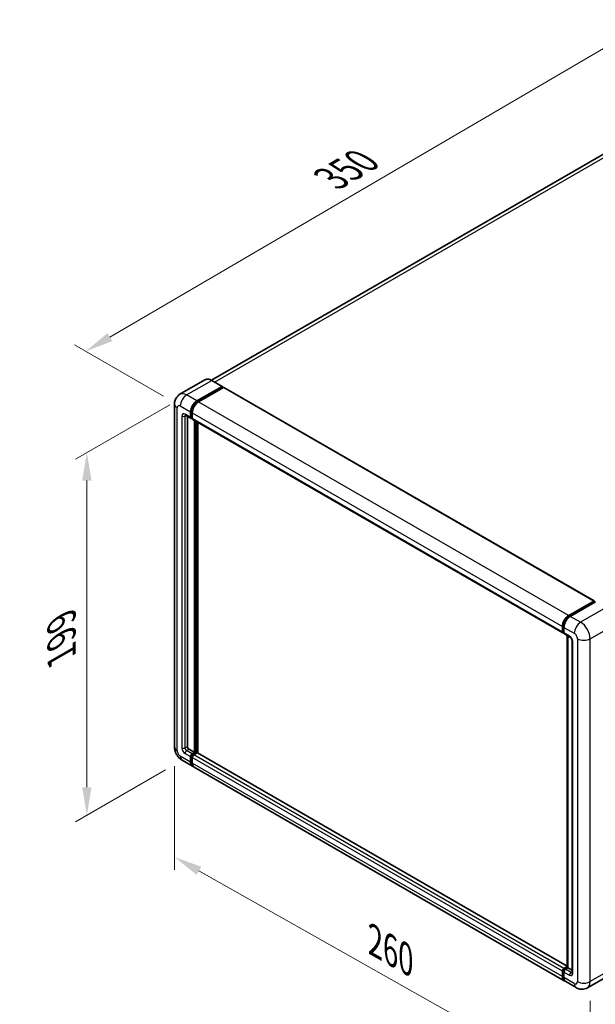
# Model space of a CAD drawing. Units: millimetres. Extents: x 0 to 9650, y 0 to 1264.
# Drawn here: x 691 to 896, y 186 to 537 of the extents above; entities that cross this region are included whole.
import ezdxf

# ---------------------------------------------------------------- set-up
doc = ezdxf.new("R2010")
doc.units = ezdxf.units.MM
doc.header["$LTSCALE"] = 4
doc.layers.get('Defpoints').update_dxf_attribs({"lineweight": 25})
for name, color, linetype, lineweight in [('Dimension (ISO)', 7, 'Continuous', 18), ('Visible (ISO)', 7, 'Continuous', 35), ('Visible Narrow (ISO)', 7, 'Continuous', 25)]:
    doc.layers.add(name, color=color, linetype=linetype, lineweight=lineweight)
doc.styles.add('Note Text (TK)', font='txt')
doc.dimstyles.new('Default - Method 1b (TK)', dxfattribs={"dimscale": 4, "dimtxt": 2.5, "dimasz": 2.5, "dimexe": 1, "dimexo": 1.5, "dimgap": 1, "dimtad": 1, "dimtoh": 1, "dimrnd": 1e-08, "dimdsep": 46, "dimtxsty": 'Note Text (TK)', "dimcen": 0.09, "dimdle": 5, "dimclrd": 100, "dimclre": 100, "dimclrt": 7, "dimadec": 1, "dimazin": 1, "dimtfac": 1, "dimtmove": 0, "dimatfit": 3, "dimfxl": 1, "dimtolj": 1, "dimlwd": -1, "dimlwe": -1, "dimarcsym": 0})

# ---------------------------------------------------------------- blocks, each defined once
blk = doc.blocks.new('*D24')
at = {"layer": 'Defpoints', "color": 0}
for p in [(912.02, 534.48), (945.97, 514.88), (747.82, 399.17)]:
    blk.add_point(p, dxfattribs=at)
at = {"layer": 'Dimension (ISO)', "color": 100}
for p, q in [((939.99, 518.33), (908.04, 536.78)), ((722.75, 423.68), (903.39, 529.42)), ((741.84, 402.62), (710.13, 420.93))]:
    blk.add_line(p, q, dxfattribs=at)
for points in [[(902.55, 530.86), (904.24, 527.99), (912.02, 534.48)], [(721.91, 425.12), (723.59, 422.24), (714.12, 418.63)]]:
    blk.add_solid(points, dxfattribs=at)
at = {"layer": 'Dimension (ISO)', "color": 7, "insert": (799.7, 479.16), "char_height": 10, "attachment_point": 4, "rotation": 30.344, "style": 'Note Text (TK)'}
blk.add_mtext('\\A1;{\\Q-29.656;\\W0.819;\\H0.816x; \\fＭＳ Ｐゴシック|b0|i0;\\H10.0000;350}', dxfattribs=at)
blk = doc.blocks.new('*D25')
at = {"layer": 'Defpoints', "color": 0}
for p in [(750.09, 403.08), (748.49, 272.94), (714.54, 253.34)]:
    blk.add_point(p, dxfattribs=at)
at = {"layer": 'Dimension (ISO)', "color": 100}
for p, q in [((744.09, 399.62), (710.54, 380.26)), ((714.54, 372.56), (714.54, 263.34)), ((742.49, 269.48), (710.54, 251.03))]:
    blk.add_line(p, q, dxfattribs=at)
for points in [[(712.88, 372.56), (716.21, 372.56), (714.54, 382.56)], [(712.88, 263.34), (716.21, 263.34), (714.54, 253.34)]]:
    blk.add_solid(points, dxfattribs=at)
at = {"layer": 'Dimension (ISO)', "color": 7, "insert": (705.54, 307.89), "char_height": 10, "attachment_point": 4, "rotation": 90, "style": 'Note Text (TK)'}
blk.add_mtext('\\A1;{\\Q-30.000;\\W0.816;\\H0.816x; \\fＭＳ Ｐゴシック|b0|i0;\\H10.0000;199}', dxfattribs=at)
blk = doc.blocks.new('*D26')
at = {"layer": 'Defpoints', "color": 0}
for p in [(745.75, 277.67), (893.77, 194.06), (893.77, 154.87)]:
    blk.add_point(p, dxfattribs=at)
at = {"layer": 'Dimension (ISO)', "color": 100}
for p, q in [((745.75, 270.78), (745.75, 233.88)), ((754.46, 233.56), (885.06, 159.79)), ((893.77, 187.17), (893.77, 150.28))]:
    blk.add_line(p, q, dxfattribs=at)
for points in [[(755.28, 235.01), (753.64, 232.11), (745.75, 238.48)], [(885.88, 161.24), (884.24, 158.34), (893.77, 154.87)]]:
    blk.add_solid(points, dxfattribs=at)
at = {"layer": 'Dimension (ISO)', "color": 7, "insert": (815.27, 209.55), "char_height": 10, "attachment_point": 4, "rotation": 330.5393, "style": 'Note Text (TK)'}
blk.add_mtext('\\A1;{\\Q-29.461;\\W0.821;\\H0.816x; \\fＭＳ Ｐゴシック|b0|i0;\\H10.0000;260}', dxfattribs=at)

msp = doc.modelspace()

# ---------------------------------------------------------------- linework, layer by layer
at = {"layer": 'Visible (ISO)'}
for p, q in [((937.0831, 511.122), (758.9876, 408.2985)), ((756.5952, 408.4662), (747.6856, 403.3223)), ((762.7721, 406.1155), (759.0952, 408.2384)), ((753.7626, 400.9616), (762.6721, 406.1056)), ((753.7626, 400.7657), (762.8135, 405.9912)), ((763.2095, 405.7626), (754.3283, 400.635)), ((762.8135, 406.0239), (762.8135, 405.9912)), ((762.8135, 405.9912), (763.2095, 405.7626)), ((763.3295, 405.7745), (895.1342, 329.677)), ((745.7543, 399.8185), (745.7543, 277.6706)), ((751.4998, 395.0829), (751.4998, 397.0424)), ((751.6695, 395.1808), (751.6695, 397.1404)), ((752.0655, 396.7158), (752.0655, 394.7563)), ((749.6856, 395.8597), (751.6655, 394.7166)), ((750.3685, 395.4655), (750.3685, 277.8339)), ((752.0655, 394.7628), (751.7855, 394.9245)), ((752.2312, 394.39), (884.0359, 318.2926)), ((752.914, 275.7111), (752.914, 393.9958)), ((753.0838, 275.6131), (753.0838, 393.8978)), ((754.0454, 275.5309), (754.0454, 393.3426)), ((886.133, 324.5375), (895.0142, 329.6651)), ((886.1744, 324.2698), (895.2254, 329.4954)), ((895.6082, 329.3549), (886.6987, 324.2109)), ((895.1839, 329.5672), (895.1839, 329.4715)), ((895.3254, 329.4855), (895.5799, 329.3385)), ((883.8702, 318.6588), (883.8702, 320.6184)), ((884.1228, 318.7568), (884.1228, 320.7163)), ((884.4359, 320.2918), (884.4359, 318.3322)), ((884.2973, 318.4187), (884.4359, 318.3387)), ((884.6016, 317.966), (886.5815, 316.8229)), ((885.537, 199.1412), (885.537, 317.4259)), ((885.8501, 317.2451), (885.8501, 198.9604)), ((887.3129, 315.5561), (887.3129, 197.3274)), ((750.9341, 276.8541), (752.914, 275.7111)), ((751.4998, 272.2818), (751.4998, 274.2414)), ((751.6695, 272.3797), (751.6695, 274.3393)), ((752.0655, 275.2212), (752.914, 275.7111)), ((752.0655, 275.0252), (753.0838, 275.6131)), ((752.0655, 273.9148), (752.0655, 271.9552)), ((753.8191, 275.5804), (752.6312, 274.8946)), ((753.4797, 275.3845), (753.0838, 275.6131)), ((885.537, 199.6143), (753.9391, 275.5923)), ((748.4856, 272.9398), (752.1626, 270.8169)), ((884.533, 194.3928), (752.7283, 270.4903)), ((883.8702, 195.8577), (883.8702, 197.8173)), ((884.1228, 195.9557), (884.1228, 197.9153)), ((884.4359, 198.7971), (885.537, 199.4328)), ((884.4359, 197.4907), (884.4359, 195.5311)), ((884.4773, 198.5294), (885.537, 199.1412)), ((885.8501, 198.9604), (885.0016, 198.4705)), ((885.5956, 199.1073), (885.537, 199.1412)), ((885.5956, 199.1073), (885.8501, 198.9604)), ((885.8501, 198.9604), (887.3129, 198.1159)), ((901.6852, 197.008), (892.7756, 191.8641)), ((888.7756, 191.9433), (885.0987, 194.0662))]:
    msp.add_line(p, q, dxfattribs=at)
for centre, major_axis, start_param, end_param in [((762.6721, 405.9423), (0.1, 0.1732), 5.49778714, 7.06858347), ((763.2095, 405.5667), (0.12, 0.2078), 0, 0.78539816), ((753.7626, 398.3488), (1.6, 2.7713), 0.78539816, 2.35619449), ((753.7626, 398.3488), (1.48, 2.5634), 0.78539816, 2.35619449), ((754.3283, 398.0222), (-1.6, -2.7713), 3.92699082, 5.49778714), ((752.0655, 395.4095), (-0.4, -0.6928), 5.49778714, 7.06858347), ((752.0655, 395.4095), (-0.28, -0.485), 5.49778714, 6.28318531), ((752.6312, 395.0829), (-0.4, -0.6928), 5.49778714, 6.28318531), ((895.0142, 329.4692), (0.12, 0.2078), 5.49778714, 7.06858347), ((895.3254, 329.3222), (-0.1, 0.1732), 5.49778714, 6.28318531), ((886.133, 321.9248), (1.6, 2.7713), 0.78539816, 2.35619449), ((886.6987, 321.5982), (-1.6, -2.7713), 3.92699082, 5.49778714), ((884.4359, 318.9854), (-0.4, -0.6928), 5.49778714, 7.06858347), ((885.0016, 318.6588), (-0.4, -0.6928), 5.49778714, 6.28318531), ((750.9341, 277.5073), (0.4, -0.6928), 3.92699082, 5.49778714), ((752.0655, 274.568), (0.4, 0.6928), 0.78539816, 2.35619449), ((752.0655, 274.568), (0.28, 0.485), 0.78539816, 2.35619449), ((752.6312, 274.2414), (-0.4, -0.6928), 3.92699082, 5.49778714), ((753.8191, 275.3845), (0.12, 0.2078), 0, 0.78539816), ((753.7626, 273.5882), (-1.6, -2.7713), 5.49778714, 6.46089591), ((753.7626, 273.5882), (-1.48, -2.5634), 5.49778714, 6.25355893), ((754.3283, 273.2616), (-1.6, -2.7713), 5.49778714, 6.28318531), ((884.4359, 198.1439), (0.4, 0.6928), 0.78539816, 2.35619449), ((885.0016, 197.8173), (-0.4, -0.6928), 3.92699082, 5.49778714), ((886.133, 197.1641), (-1.6, -2.7713), 5.49778714, 6.46089591), ((886.6987, 196.8375), (-1.6, -2.7713), 5.49778714, 6.28318531)]:
    msp.add_ellipse(centre, major_axis=major_axis, ratio=0.57735027, start_param=start_param, end_param=end_param, dxfattribs=at)
for points, knots in [([(759.0952, 408.2384), (758.917, 408.3412), (758.7379, 408.4284), (758.3815, 408.569), (758.2042, 408.6224), (757.8551, 408.693), (757.6833, 408.7102), (757.3493, 408.7065), (757.1872, 408.6856), (756.8782, 408.6047), (756.7313, 408.5448), (756.5952, 408.4662)], [0, 0, 0, 0, 0.157079633, 0.157079633, 0.314159265, 0.314159265, 0.471238898, 0.471238898, 0.628318531, 0.628318531, 0.785398163, 0.785398163, 0.785398163, 0.785398163]), ([(745.7543, 399.8185), (745.7543, 400.032), (745.7686, 400.2544), (745.8377, 400.7183), (745.8925, 400.9601), (746.06, 401.4587), (746.173, 401.7157), (746.4751, 402.2259), (746.6649, 402.4789), (747.1235, 402.9429), (747.3924, 403.153), (747.6856, 403.3223)], [4.71238898, 4.71238898, 4.71238898, 4.71238898, 4.869468613, 4.869468613, 5.026548246, 5.026548246, 5.183627878, 5.183627878, 5.340707511, 5.340707511, 5.497787144, 5.497787144, 5.497787144, 5.497787144]), ([(749.5737, 395.907), (749.5737, 395.907), (749.575, 395.9068), (749.5835, 395.9051), (749.5965, 395.9018), (749.6337, 395.8871), (749.6578, 395.8758), (749.6856, 395.8597)], [5.902696792, 5.902696792, 5.902696792, 5.902696792, 5.969026042, 5.969026042, 6.126105675, 6.126105675, 6.283185307, 6.283185307, 6.283185307, 6.283185307]), ([(884.1228, 320.7163), (884.1228, 320.9705), (884.1575, 321.2404), (884.2904, 321.7895), (884.3886, 322.0685), (884.6392, 322.6114), (884.7914, 322.8751), (885.1363, 323.3635), (885.3288, 323.5882), (885.7379, 323.9778), (885.9543, 324.1428), (886.1744, 324.2698)], [3.14159265, 3.14159265, 3.14159265, 3.14159265, 3.45575192, 3.45575192, 3.76991118, 3.76991118, 4.08407045, 4.08407045, 4.39822972, 4.39822972, 4.71238898, 4.71238898, 4.71238898, 4.71238898]), ([(884.2973, 318.4187), (884.2722, 318.4333), (884.2491, 318.4512), (884.2091, 318.4917), (884.1922, 318.5141), (884.1646, 318.5608), (884.1539, 318.585), (884.1374, 318.6339), (884.1318, 318.6585), (884.1244, 318.7077), (884.1228, 318.7323), (884.1228, 318.7568)], [2.35619449, 2.35619449, 2.35619449, 2.35619449, 2.513274123, 2.513274123, 2.670353756, 2.670353756, 2.827433388, 2.827433388, 2.984513021, 2.984513021, 3.141592654, 3.141592654, 3.141592654, 3.141592654]), ([(886.5815, 316.8229), (886.6181, 316.8017), (886.6611, 316.7724), (886.7559, 316.6947), (886.8081, 316.6451), (886.9147, 316.527), (886.969, 316.4575), (887.0709, 316.3056), (887.1182, 316.2228), (887.1985, 316.0555), (887.2314, 315.9709), (887.2796, 315.8137), (887.2955, 315.7406), (887.3103, 315.6313), (887.3129, 315.5905), (887.3129, 315.5561)], [3.14159265, 3.14159265, 3.14159265, 3.14159265, 3.34831632, 3.34831632, 3.57177779, 3.57177779, 3.8108324, 3.8108324, 4.05880671, 4.05880671, 4.30647121, 4.30647121, 4.54413512, 4.54413512, 4.71238898, 4.71238898, 4.71238898, 4.71238898]), ([(748.4856, 272.9398), (748.1158, 273.1533), (747.804, 273.3978), (747.2538, 273.9218), (747.0158, 274.2024), (746.5973, 274.7952), (746.4169, 275.1076), (746.1128, 275.7665), (745.9888, 276.1129), (745.8101, 276.8514), (745.7543, 277.2436), (745.7543, 277.6706)], [3.14159265, 3.14159265, 3.14159265, 3.14159265, 3.45575192, 3.45575192, 3.76991118, 3.76991118, 4.08407045, 4.08407045, 4.39822972, 4.39822972, 4.71238898, 4.71238898, 4.71238898, 4.71238898]), ([(884.1228, 197.9153), (884.1228, 197.9642), (884.1293, 198.0127), (884.1524, 198.108), (884.169, 198.1548), (884.2106, 198.245), (884.2357, 198.2884), (884.293, 198.3696), (884.3252, 198.4074), (884.3962, 198.475), (884.435, 198.5049), (884.4773, 198.5294)], [3.14159265, 3.14159265, 3.14159265, 3.14159265, 3.45575192, 3.45575192, 3.76991118, 3.76991118, 4.08407045, 4.08407045, 4.39822972, 4.39822972, 4.71238898, 4.71238898, 4.71238898, 4.71238898]), ([(887.3129, 197.3274), (887.3129, 197.2953), (887.3106, 197.2687), (887.3047, 197.2292), (887.3011, 197.2162), (887.2983, 197.208), (887.2978, 197.2068), (887.2978, 197.2068)], [4.71238898, 4.71238898, 4.71238898, 4.71238898, 4.869468613, 4.869468613, 5.026548246, 5.026548246, 5.092877496, 5.092877496, 5.092877496, 5.092877496]), ([(884.5916, 194.6686), (884.5785, 194.6807), (884.5658, 194.693), (884.481, 194.7788), (884.4175, 194.862), (884.3092, 195.045), (884.2644, 195.1446), (884.193, 195.3569), (884.1665, 195.4696), (884.1314, 195.7055), (884.1228, 195.8286), (884.1228, 195.9557)], [2.486038708, 2.486038708, 2.486038708, 2.486038708, 2.513274123, 2.513274123, 2.670353756, 2.670353756, 2.827433388, 2.827433388, 2.984513021, 2.984513021, 3.141592654, 3.141592654, 3.141592654, 3.141592654]), ([(892.7756, 191.8641), (892.4824, 191.6948), (892.166, 191.5669), (891.5349, 191.4018), (891.2209, 191.3639), (890.628, 191.3574), (890.3489, 191.388), (889.8334, 191.4922), (889.5965, 191.5657), (889.1602, 191.7378), (888.9605, 191.8366), (888.7756, 191.9433)], [5.497787144, 5.497787144, 5.497787144, 5.497787144, 5.654866776, 5.654866776, 5.811946409, 5.811946409, 5.969026042, 5.969026042, 6.126105675, 6.126105675, 6.283185307, 6.283185307, 6.283185307, 6.283185307])]:
    msp.add_open_spline(points, degree=3, knots=knots, dxfattribs=at)
at = {"layer": 'Visible Narrow (ISO)'}
for p, q in [((760.0437, 407.6907), (938.8831, 510.9437)), ((750.0856, 403.0845), (758.9952, 408.2284)), ((758.9952, 408.2284), (762.6721, 406.1056)), ((763.2095, 405.7626), (895.0142, 329.6651)), ((753.7626, 400.9616), (750.0856, 403.0845)), ((754.1645, 400.5336), (753.7626, 400.7657)), ((754.3283, 400.635), (886.133, 324.5375)), ((746.6915, 276.3642), (746.6915, 398.5121)), ((747.8229, 399.1653), (751.4998, 397.0424)), ((752.0715, 396.9084), (751.6695, 397.1404)), ((752.0655, 396.7158), (883.8702, 320.6184)), ((748.3886, 395.5728), (748.3886, 277.344)), ((751.4998, 395.0829), (749.5199, 396.2259)), ((749.5199, 395.5728), (749.8513, 395.7641)), ((749.5199, 277.344), (749.5199, 395.5728)), ((752.0655, 394.9522), (751.6695, 395.1808)), ((752.0655, 394.7563), (883.8702, 318.6588)), ((753.508, 393.6529), (753.508, 275.4008)), ((753.7909, 275.5641), (753.7909, 393.4896)), ((886.2744, 324.2599), (895.3254, 329.4855)), ((899.2852, 327.232), (890.3756, 322.0881)), ((886.2744, 324.2599), (886.5349, 324.1095)), ((890.3756, 322.0881), (886.6987, 324.2109)), ((884.1814, 318.6751), (884.1814, 320.6347)), ((884.1814, 320.6347), (884.4418, 320.4843)), ((884.4359, 320.2918), (888.1129, 318.1689)), ((893.7697, 316.2093), (902.6793, 321.3532)), ((884.1814, 318.6751), (884.4359, 318.5281)), ((886.4158, 317.1891), (884.4359, 318.3322)), ((885.5956, 199.1073), (885.5956, 317.3921)), ((889.2442, 316.2093), (889.2442, 194.0614)), ((893.7697, 194.0614), (893.7697, 316.2093)), ((887.5472, 197.0008), (887.5472, 315.2295)), ((749.5199, 277.344), (750.3685, 277.8339)), ((751.4998, 272.2818), (747.8229, 274.4047)), ((749.5199, 275.3845), (751.4998, 274.2414)), ((750.0856, 276.3642), (750.9341, 276.8541)), ((752.0655, 275.2212), (750.0856, 276.3642)), ((752.0857, 274.0991), (751.6695, 274.3393)), ((752.4816, 274.785), (752.0655, 275.0252)), ((883.8702, 197.8173), (752.0655, 273.9148)), ((884.4359, 198.7971), (752.6312, 274.8946)), ((885.537, 199.5331), (753.8191, 275.5804)), ((752.0655, 272.1511), (751.6695, 272.3797)), ((883.8702, 195.8577), (752.0655, 271.9552)), ((884.1814, 195.874), (884.1814, 197.8336)), ((884.1814, 197.8336), (884.456, 197.675)), ((884.4359, 197.4907), (886.4158, 196.3476)), ((884.5773, 198.5195), (885.5956, 199.1073)), ((884.5773, 198.5195), (884.852, 198.3609)), ((886.9815, 197.3274), (885.0016, 198.4705)), ((886.9815, 197.3274), (887.3129, 197.5187)), ((902.6793, 199.2053), (893.7697, 194.0614)), ((884.1814, 195.874), (884.4359, 195.727)), ((888.1129, 193.4082), (884.4359, 195.5311))]:
    msp.add_line(p, q, dxfattribs=at)
for centre, major_axis, start_param, end_param in [((758.9952, 404.3093), (-2.4, 4.1569), 5.49778714, 6.28318531), ((758.9952, 408.0651), (0.1, 0.1732), 0, 0.78539816), ((750.0856, 399.1653), (-2.4, 4.1569), 5.49778714, 6.28318531), ((750.0856, 400.4717), (1.6, 2.7713), 0.78539816, 2.35619449), ((754.1868, 398.1039), (-1.48, -2.5634), 4.1299989, 5.29477906), ((748.9543, 399.8185), (-3.2, 0), 0, 0.78539816), ((747.8229, 397.8589), (-0.8, 1.3856), 5.49778714, 7.06858347), ((749.5199, 394.9196), (-0.8, 1.3856), 5.49778714, 7.06858347), ((748.9543, 395.8993), (-0.8, 0), 0.78539816, 2.35619449), ((750.0856, 396.5525), (-0.4, -0.6928), 5.49778714, 6.28318531), ((750.0856, 395.2462), (-0.4, 0.6928), 0.16790573, 0.78539816), ((886.2744, 321.8431), (1.48, 2.5634), 0.78539816, 2.35619449), ((886.2744, 324.0966), (-0.1, 0.1732), 5.49778714, 6.28318531), ((884.3228, 320.7163), (-0.2, 0), 0, 0.78539816), ((890.3756, 319.4753), (1.6, 2.7713), 0.78539816, 2.35619449), ((890.3756, 318.1689), (-2.4, 4.1569), 3.92699082, 5.49778714), ((884.3228, 318.7568), (-0.2, 0), 0, 0.78539816), ((884.5773, 318.9037), (-0.28, -0.485), 5.49778714, 6.28318531), ((886.4158, 315.8827), (-0.8, 1.3856), 3.92699082, 5.49778714), ((886.9815, 317.5157), (-0.4, -0.6928), 5.49778714, 6.28318531), ((888.1129, 316.8625), (0.8, -1.3856), 0.78539816, 2.35619449), ((891.507, 317.5157), (3.2, 0), 3.92699082, 5.49778714), ((888.1129, 315.5561), (-0.8, 0), 0, 0.78539816), ((748.9543, 277.6706), (-3.2, 0), 0, 0.78539816), ((749.5199, 276.6908), (0.8, -1.3856), 3.92699082, 5.49778714), ((748.9543, 277.6706), (-0.8, 0), 0.78539816, 2.35619449), ((750.0856, 277.0174), (-0.4, 0.6928), 0.78539816, 2.35619449), ((747.8229, 275.7111), (-0.8, 1.3856), 0.78539816, 2.35619449), ((750.0856, 275.7111), (-1.6, -2.7713), 5.49778714, 6.28318531), ((750.0856, 275.7111), (-0.4, -0.6928), 3.92699082, 5.49778714), ((752.4898, 274.323), (-0.28, -0.485), 4.0327783, 5.39199966), ((884.3228, 197.9153), (-0.2, 0), 0, 0.78539816), ((884.5773, 198.0622), (0.28, 0.485), 0.78539816, 2.35619449), ((884.5773, 198.3562), (-0.1, 0.1732), 5.49778714, 6.28318531), ((886.9815, 196.6742), (-0.4, -0.6928), 3.92699082, 5.49778714), ((886.4158, 197.654), (0.8, -1.3856), 5.49778714, 7.06858347), ((886.9815, 197.9806), (0.4, -0.6928), 5.49778714, 6.11527958), ((888.1129, 197.3274), (-0.8, 0), 0, 0.78539816), ((884.3228, 195.9557), (-0.2, 0), 0, 0.78539816), ((886.2744, 197.0824), (-1.48, -2.5634), 5.49778714, 6.13162893), ((888.1129, 194.7146), (0.8, -1.3856), 5.49778714, 7.06858347), ((890.3756, 194.7146), (-1.6, -2.7713), 5.49778714, 6.28318531), ((891.507, 195.3678), (3.2, 0), 3.92699082, 5.49778714), ((890.3756, 196.021), (2.4, -4.1569), 0, 0.78539816)]:
    msp.add_ellipse(centre, major_axis=major_axis, ratio=0.57735027, start_param=start_param, end_param=end_param, dxfattribs=at)

# ---------------------------------------------------------------- dimensions: what is measured, and where the dimension line sits
at = {"layer": 'Dimension (ISO)', "color": 100}
for base, p1, p2, angle, text, override, picture, middle in [((912.0245, 534.4769), (747.8229, 399.1653), (945.9656, 514.881), 210.344041, '{\\Q-29.656;\\W0.819;\\H0.816x; \\fＭＳ Ｐゴシック|b0|i0;\\H10.0000;350}', {"dimgap": 1, "dimtoh": 0, "dimdec": 2, "dimlfac": 1.524738, "dimtol": 0, "dimlim": 0, "dimtp": 0, "dimtm": 0, "dimtdec": 2, "dimtofl": 0, "dimatfit": 1}, '*D24', (813.071, 476.551)), ((714.5445, 253.3439), (750.0856, 403.0845), (748.4856, 272.9398), 90, '{\\Q-30.000;\\W0.816;\\H0.816x; \\fＭＳ Ｐゴシック|b0|i0;\\H10.0000;199}', {"dimgap": 1, "dimtoh": 0, "dimdec": 2, "dimlfac": 1.520065, "dimtol": 0, "dimlim": 0, "dimtp": 0, "dimtm": 0, "dimtdec": 2, "dimtofl": 0, "dimatfit": 1}, '*D25', (714.5445, 317.9543)), ((893.7697, 154.8696), (745.7543, 277.6706), (893.7697, 194.0614), 150.539271, '{\\Q-29.461;\\W0.821;\\H0.816x; \\fＭＳ Ｐゴシック|b0|i0;\\H10.0000;260}', {"dimgap": 1, "dimtoh": 0, "dimdec": 2, "dimlfac": 1.522635, "dimtol": 0, "dimlim": 0, "dimtp": 0, "dimtm": 0, "dimtdec": 2, "dimtofl": 0, "dimatfit": 1}, '*D26', (819.762, 196.6742))]:
    dim = msp.add_linear_dim(base=base, p1=p1, p2=p2, angle=angle, text=text, dimstyle='Default - Method 1b (TK)', override=override, dxfattribs=at)
    dim.commit()
    dim.dimension.update_dxf_attribs({"geometry": picture, "text_midpoint": middle, "dimtype": 160})

doc.saveas('drawing.dxf')
